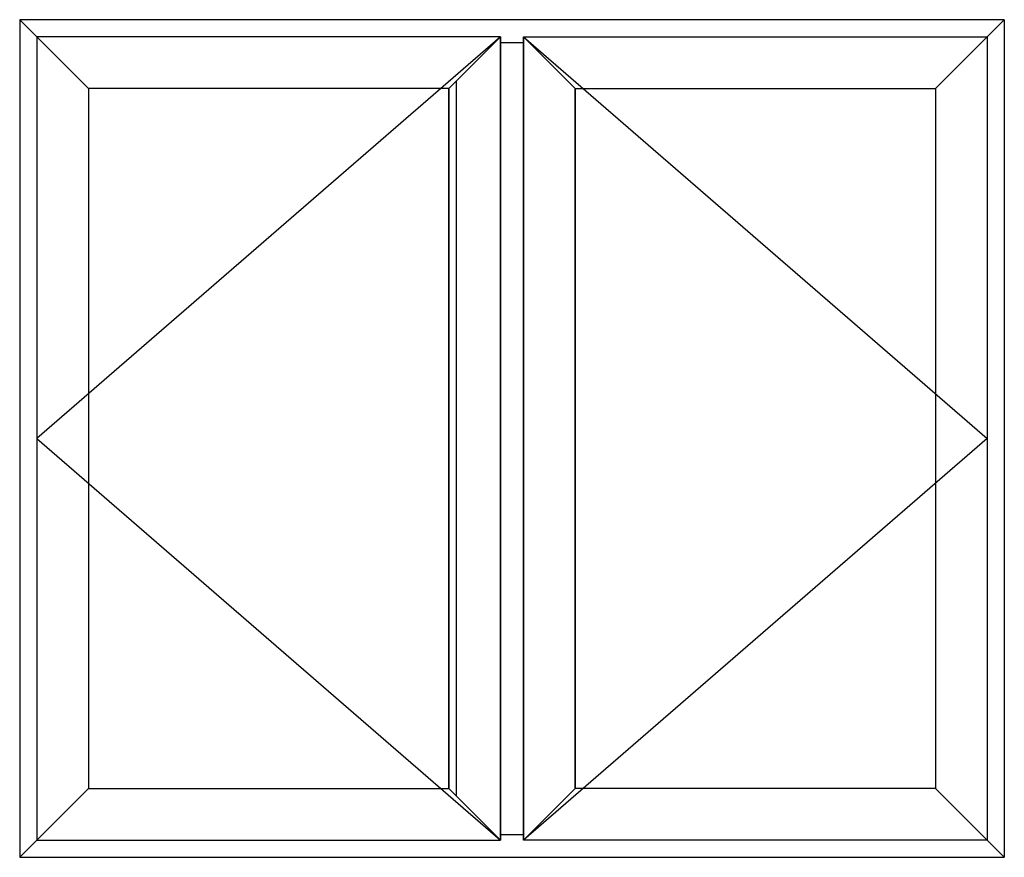
# Model space of a CAD drawing. Extents: x 172.6 to 227.5, y -229.2 to -146.9.
# Drawn here: x 185.1 to 227.5, y -182.9 to -146.9 of the extents above; entities that cross this region are included whole.
import ezdxf

# ---------------------------------------------------------------- set-up
doc = ezdxf.new("R2010")
doc.units = 0
doc.header["$LTSCALE"] = 0.3
doc.header["$MEASUREMENT"] = 0
doc.layers.add('Elevations', color=5, linetype='CONTINUOUS')

msp = doc.modelspace()

# ---------------------------------------------------------------- linework, layer by layer
at = {"layer": 'Elevations'}
for p, q in [((227.465, -146.914), (185.123, -146.914)), ((185.123, -146.914), (185.123, -182.914)), ((185.123, -146.914), (185.858, -147.649)), ((227.465, -146.914), (226.73, -147.649)), ((227.465, -146.914), (227.465, -182.914)), ((205.806, -147.887), (206.782, -147.887)), ((205.806, -181.941), (206.782, -181.941)), ((185.123, -182.914), (185.858, -182.179)), ((227.465, -182.914), (226.73, -182.179)), ((185.123, -182.914), (227.465, -182.914))]:
    msp.add_line(p, q, dxfattribs=at)
at = {"layer": 'Elevations', "color": 6}
for p, q in [((205.806, -147.649), (185.858, -147.649)), ((185.858, -147.649), (185.858, -182.179)), ((185.858, -147.649), (188.084, -149.875)), ((205.806, -147.649), (203.58, -149.875)), ((205.806, -182.179), (205.806, -147.649)), ((205.806, -147.649), (205.806, -182.179)), ((206.782, -147.649), (226.73, -147.649)), ((206.782, -182.179), (206.782, -147.649)), ((206.782, -147.649), (206.782, -182.179)), ((206.782, -147.649), (209.008, -149.875)), ((226.73, -147.649), (224.504, -149.875)), ((226.73, -147.649), (226.73, -182.179)), ((203.58, -149.875), (188.084, -149.875)), ((188.084, -149.875), (188.084, -179.953)), ((203.58, -179.953), (203.58, -149.875)), ((203.58, -149.875), (203.58, -179.953)), ((203.908, -180.281), (203.908, -149.547)), ((209.008, -179.953), (209.008, -149.875)), ((209.008, -149.875), (209.008, -179.953)), ((209.008, -149.875), (224.504, -149.875)), ((224.504, -149.875), (224.504, -179.953)), ((185.858, -182.179), (188.084, -179.953)), ((188.084, -179.953), (203.58, -179.953)), ((205.806, -182.179), (203.58, -179.953)), ((206.782, -182.179), (209.008, -179.953)), ((224.504, -179.953), (209.008, -179.953)), ((226.73, -182.179), (224.504, -179.953)), ((185.858, -182.179), (205.806, -182.179)), ((226.73, -182.179), (206.782, -182.179))]:
    msp.add_line(p, q, dxfattribs=at)
at = {"layer": 'Elevations', "color": 7}
for p, q in [((205.806, -147.649), (185.858, -164.914)), ((206.782, -147.649), (226.73, -164.914)), ((185.858, -164.914), (205.806, -182.179)), ((226.73, -164.914), (206.782, -182.179))]:
    msp.add_line(p, q, dxfattribs=at)

doc.saveas('drawing.dxf')
